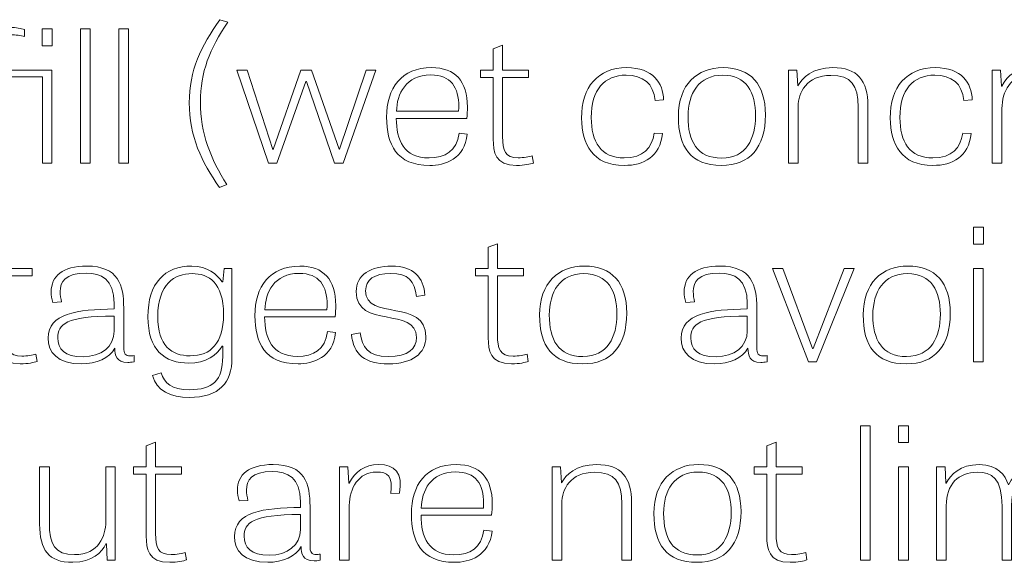
# Model space of a CAD drawing. Units: inches. Extents: x -15.2 to 18.3, y 3.9 to 25.4.
# Drawn here: x -13.1 to -12.2, y 9.2 to 9.7 of the extents above; entities that cross this region are included whole.
import ezdxf

# ---------------------------------------------------------------- set-up
doc = ezdxf.new("R2010")
doc.units = ezdxf.units.IN
doc.header["$MEASUREMENT"] = 0
doc.layers.add('Text', color=7, linetype='Continuous')

# ---------------------------------------------------------------- blocks, each defined once
blk = doc.blocks.new('block 60')
at = {"layer": 'Text', "color": 250, "lineweight": 9}
for points in [[(-13.04598, 9.73143), (-13.037, 9.73143), (-13.037, 9.71611), (-13.04598, 9.71611), (-13.04598, 9.73143)], [(-13.00235, 9.60916), (-13.01115, 9.60916), (-13.01115, 9.73143), (-13.00235, 9.73143), (-13.00235, 9.60916)], [(-12.96771, 9.60916), (-12.97649, 9.60916), (-12.97649, 9.73143), (-12.96771, 9.73143), (-12.96771, 9.60916)], [(-12.84029, 9.60916), (-12.86907, 9.69395), (-12.85954, 9.69395), (-12.83626, 9.62166), (-12.8359, 9.62166), (-12.81095, 9.69395), (-12.80107, 9.69395), (-12.77614, 9.62183), (-12.77576, 9.62183), (-12.75156, 9.69395), (-12.74277, 9.69395), (-12.77228, 9.60916), (-12.78016, 9.60916), (-12.80583, 9.68362), (-12.80638, 9.68362), (-12.83259, 9.60916), (-12.84029, 9.60916)], [(-12.19919, 9.55088), (-12.19021, 9.55088), (-12.19021, 9.53555), (-12.19919, 9.53555), (-12.19919, 9.55088)], [(-12.34916, 9.42861), (-12.38199, 9.51339), (-12.37245, 9.51339), (-12.3455, 9.44044), (-12.34494, 9.44044), (-12.31672, 9.51339), (-12.30774, 9.51339), (-12.34184, 9.42861), (-12.34916, 9.42861)], [(-12.19919, 9.51339), (-12.1904, 9.51339), (-12.1904, 9.42861), (-12.19919, 9.42861), (-12.19919, 9.51339)], [(-12.29308, 9.24805), (-12.30187, 9.24805), (-12.30187, 9.37032), (-12.29308, 9.37032), (-12.29308, 9.24805)], [(-12.26723, 9.37032), (-12.25825, 9.37032), (-12.25825, 9.35499), (-12.26723, 9.35499), (-12.26723, 9.37032)], [(-12.26723, 9.33284), (-12.25842, 9.33284), (-12.25842, 9.24805), (-12.26723, 9.24805), (-12.26723, 9.33284)]]:
    blk.add_lwpolyline(points, dxfattribs=at)
for points, knots in [([(-13.06212, 9.72443), (-13.06578, 9.72544), (-13.07, 9.72593), (-13.07458, 9.72593), (-13.08705, 9.72593), (-13.09071, 9.72011), (-13.09071, 9.70595), (-13.09071, 9.70595), (-13.09071, 9.69395), (-13.09071, 9.69395), (-13.09071, 9.69395), (-13.03718, 9.69395), (-13.03718, 9.69395), (-13.03718, 9.69395), (-13.03718, 9.60916), (-13.03718, 9.60916), (-13.03718, 9.60916), (-13.0458, 9.60916), (-13.0458, 9.60916), (-13.0458, 9.60916), (-13.0458, 9.68762), (-13.0458, 9.68762), (-13.0458, 9.68762), (-13.09071, 9.68762), (-13.09071, 9.68762), (-13.09071, 9.68762), (-13.09071, 9.60916), (-13.09071, 9.60916), (-13.09071, 9.60916), (-13.09915, 9.60916), (-13.09915, 9.60916), (-13.09915, 9.60916), (-13.09915, 9.68762), (-13.09915, 9.68762), (-13.09915, 9.68762), (-13.11069, 9.68762), (-13.11069, 9.68762), (-13.11069, 9.68762), (-13.11069, 9.69395), (-13.11069, 9.69395), (-13.11069, 9.69395), (-13.09915, 9.69395), (-13.09915, 9.69395), (-13.09915, 9.69395), (-13.09915, 9.70395), (-13.09915, 9.70395), (-13.09915, 9.7191), (-13.09695, 9.73276), (-13.07476, 9.73276), (-13.07, 9.73276), (-13.06523, 9.73176), (-13.06212, 9.73077), (-13.06212, 9.73077), (-13.06212, 9.72443), (-13.06212, 9.72443)], [0, 0, 0, 0, 1, 1, 1, 2, 2, 2, 3, 3, 3, 4, 4, 4, 5, 5, 5, 6, 6, 6, 7, 7, 7, 8, 8, 8, 9, 9, 9, 10, 10, 10, 11, 11, 11, 12, 12, 12, 13, 13, 13, 14, 14, 14, 15, 15, 15, 16, 16, 16, 17, 17, 17, 18, 18, 18, 18]), ([(-12.87732, 9.7376), (-12.89364, 9.71311), (-12.90225, 9.69212), (-12.90225, 9.6648), (-12.90225, 9.63665), (-12.8929, 9.61266), (-12.87805, 9.58967), (-12.87805, 9.58967), (-12.88483, 9.58718), (-12.88483, 9.58718), (-12.90115, 9.60967), (-12.91234, 9.63449), (-12.91234, 9.66397), (-12.91234, 9.69379), (-12.90171, 9.7156), (-12.88447, 9.73976), (-12.88447, 9.73976), (-12.87732, 9.7376), (-12.87732, 9.7376)], [0, 0, 0, 0, 1, 1, 1, 2, 2, 2, 3, 3, 3, 4, 4, 4, 5, 5, 5, 6, 6, 6, 6]), ([(-12.64742, 9.69395), (-12.64742, 9.69395), (-12.63588, 9.69395), (-12.63588, 9.69395), (-12.63588, 9.69395), (-12.63588, 9.71328), (-12.63588, 9.71328), (-12.63588, 9.71328), (-12.62744, 9.71644), (-12.62744, 9.71644), (-12.62744, 9.71644), (-12.62744, 9.69395), (-12.62744, 9.69395), (-12.62744, 9.69395), (-12.6038, 9.69395), (-12.6038, 9.69395), (-12.6038, 9.69395), (-12.6038, 9.68729), (-12.6038, 9.68729), (-12.6038, 9.68729), (-12.62744, 9.68729), (-12.62744, 9.68729), (-12.62744, 9.68729), (-12.62744, 9.63348), (-12.62744, 9.63348), (-12.62744, 9.62049), (-12.62505, 9.61416), (-12.61332, 9.61416), (-12.60837, 9.61416), (-12.60288, 9.61516), (-12.60049, 9.61599), (-12.60049, 9.61599), (-12.59939, 9.60933), (-12.59939, 9.60933), (-12.60196, 9.6085), (-12.60764, 9.60716), (-12.61461, 9.60716), (-12.63441, 9.60716), (-12.63588, 9.61949), (-12.63588, 9.63099), (-12.63588, 9.63099), (-12.63588, 9.68729), (-12.63588, 9.68729), (-12.63588, 9.68729), (-12.64742, 9.68729), (-12.64742, 9.68729), (-12.64742, 9.68729), (-12.64742, 9.69395), (-12.64742, 9.69395)], [0, 0, 0, 0, 1, 1, 1, 2, 2, 2, 3, 3, 3, 4, 4, 4, 5, 5, 5, 6, 6, 6, 7, 7, 7, 8, 8, 8, 9, 9, 9, 10, 10, 10, 11, 11, 11, 12, 12, 12, 13, 13, 13, 14, 14, 14, 15, 15, 15, 16, 16, 16, 16]), ([(-12.65953, 9.63565), (-12.66173, 9.61283), (-12.68042, 9.60716), (-12.69363, 9.60716), (-12.72405, 9.60716), (-12.73286, 9.62649), (-12.73286, 9.65097), (-12.73286, 9.67763), (-12.71947, 9.69612), (-12.69198, 9.69612), (-12.67053, 9.69612), (-12.65934, 9.68396), (-12.65934, 9.66031), (-12.65934, 9.65697), (-12.65953, 9.65364), (-12.6599, 9.64998), (-12.6599, 9.64998), (-12.72405, 9.64998), (-12.72405, 9.64998), (-12.72405, 9.63015), (-12.71727, 9.61399), (-12.69417, 9.61399), (-12.67951, 9.61399), (-12.66905, 9.62016), (-12.66686, 9.63648), (-12.66686, 9.63648), (-12.65953, 9.63565), (-12.65953, 9.63565)], [0, 0, 0, 0, 1, 1, 1, 2, 2, 2, 3, 3, 3, 4, 4, 4, 5, 5, 5, 6, 6, 6, 7, 7, 7, 8, 8, 8, 9, 9, 9, 9]), ([(-12.66741, 9.65647), (-12.66741, 9.6578), (-12.66722, 9.6593), (-12.66722, 9.66064), (-12.66722, 9.67829), (-12.67419, 9.68945), (-12.69271, 9.68945), (-12.71544, 9.68945), (-12.72351, 9.67196), (-12.72388, 9.65647), (-12.72388, 9.65647), (-12.66741, 9.65647), (-12.66741, 9.65647)], [0, 0, 0, 0, 1, 1, 1, 2, 2, 2, 3, 3, 3, 4, 4, 4, 4]), ([(-12.48867, 9.66613), (-12.49014, 9.68179), (-12.49967, 9.68929), (-12.51507, 9.68929), (-12.53468, 9.68929), (-12.54678, 9.67596), (-12.54678, 9.65064), (-12.54678, 9.62866), (-12.53798, 9.61399), (-12.51672, 9.61399), (-12.49931, 9.61399), (-12.4916, 9.62299), (-12.48958, 9.63665), (-12.48958, 9.63665), (-12.48189, 9.63615), (-12.48189, 9.63615), (-12.48446, 9.615), (-12.49875, 9.60716), (-12.5169, 9.60716), (-12.54551, 9.60716), (-12.55558, 9.62649), (-12.55558, 9.65014), (-12.55558, 9.67863), (-12.54073, 9.69612), (-12.51451, 9.69612), (-12.49087, 9.69612), (-12.48134, 9.68212), (-12.48097, 9.6668), (-12.48097, 9.6668), (-12.48867, 9.66613), (-12.48867, 9.66613)], [0, 0, 0, 0, 1, 1, 1, 2, 2, 2, 3, 3, 3, 4, 4, 4, 5, 5, 5, 6, 6, 6, 7, 7, 7, 8, 8, 8, 9, 9, 9, 10, 10, 10, 10]), ([(-12.46758, 9.65164), (-12.46758, 9.68079), (-12.45053, 9.69612), (-12.42688, 9.69612), (-12.40195, 9.69612), (-12.38839, 9.68113), (-12.38839, 9.65331), (-12.38839, 9.62316), (-12.40268, 9.60716), (-12.42836, 9.60716), (-12.45603, 9.60716), (-12.46758, 9.62349), (-12.46758, 9.65164)], [0, 0, 0, 0, 1, 1, 1, 2, 2, 2, 3, 3, 3, 4, 4, 4, 4]), ([(-12.39737, 9.65231), (-12.39737, 9.67346), (-12.40544, 9.68929), (-12.42725, 9.68929), (-12.44907, 9.68929), (-12.45878, 9.67247), (-12.45878, 9.65164), (-12.45878, 9.62932), (-12.45071, 9.61383), (-12.42817, 9.61383), (-12.4058, 9.61383), (-12.39737, 9.63165), (-12.39737, 9.65231)], [0, 0, 0, 0, 1, 1, 1, 2, 2, 2, 3, 3, 3, 4, 4, 4, 4]), ([(-12.29526, 9.60916), (-12.29526, 9.60916), (-12.30406, 9.60916), (-12.30406, 9.60916), (-12.30406, 9.60916), (-12.30406, 9.66031), (-12.30406, 9.66031), (-12.30406, 9.68013), (-12.31048, 9.68912), (-12.3288, 9.68912), (-12.35099, 9.68912), (-12.35868, 9.67346), (-12.35868, 9.6608), (-12.35868, 9.6608), (-12.35868, 9.60916), (-12.35868, 9.60916), (-12.35868, 9.60916), (-12.36749, 9.60916), (-12.36749, 9.60916), (-12.36749, 9.60916), (-12.36749, 9.69395), (-12.36749, 9.69395), (-12.36749, 9.69395), (-12.35978, 9.69395), (-12.35978, 9.69395), (-12.35978, 9.69395), (-12.35905, 9.67946), (-12.35905, 9.67946), (-12.35905, 9.67946), (-12.35887, 9.67946), (-12.35887, 9.67946), (-12.35502, 9.68679), (-12.34568, 9.69612), (-12.32716, 9.69612), (-12.30461, 9.69612), (-12.29526, 9.68462), (-12.29526, 9.6613), (-12.29526, 9.6613), (-12.29526, 9.60916), (-12.29526, 9.60916)], [0, 0, 0, 0, 1, 1, 1, 2, 2, 2, 3, 3, 3, 4, 4, 4, 5, 5, 5, 6, 6, 6, 7, 7, 7, 8, 8, 8, 9, 9, 9, 10, 10, 10, 11, 11, 11, 12, 12, 12, 13, 13, 13, 13]), ([(-12.20799, 9.66613), (-12.20946, 9.68179), (-12.21899, 9.68929), (-12.23439, 9.68929), (-12.25401, 9.68929), (-12.26611, 9.67596), (-12.26611, 9.65064), (-12.26611, 9.62866), (-12.25731, 9.61399), (-12.23604, 9.61399), (-12.21863, 9.61399), (-12.21092, 9.62299), (-12.20892, 9.63665), (-12.20892, 9.63665), (-12.20121, 9.63615), (-12.20121, 9.63615), (-12.20378, 9.615), (-12.21809, 9.60716), (-12.23623, 9.60716), (-12.26482, 9.60716), (-12.2749, 9.62649), (-12.2749, 9.65014), (-12.2749, 9.67863), (-12.26006, 9.69612), (-12.23385, 9.69612), (-12.21019, 9.69612), (-12.20067, 9.68212), (-12.2003, 9.6668), (-12.2003, 9.6668), (-12.20799, 9.66613), (-12.20799, 9.66613)], [0, 0, 0, 0, 1, 1, 1, 2, 2, 2, 3, 3, 3, 4, 4, 4, 5, 5, 5, 6, 6, 6, 7, 7, 7, 8, 8, 8, 9, 9, 9, 10, 10, 10, 10]), ([(-12.13558, 9.66963), (-12.13373, 9.68546), (-12.13814, 9.68929), (-12.14859, 9.68929), (-12.1649, 9.68929), (-12.17334, 9.67463), (-12.17334, 9.65881), (-12.17334, 9.65881), (-12.17334, 9.60916), (-12.17334, 9.60916), (-12.17334, 9.60916), (-12.18213, 9.60916), (-12.18213, 9.60916), (-12.18213, 9.60916), (-12.18213, 9.69395), (-12.18213, 9.69395), (-12.18213, 9.69395), (-12.17461, 9.69395), (-12.17461, 9.69395), (-12.17461, 9.69395), (-12.17371, 9.67929), (-12.17371, 9.67929), (-12.17371, 9.67929), (-12.17334, 9.67929), (-12.17334, 9.67929), (-12.1682, 9.68945), (-12.15941, 9.69612), (-12.14657, 9.69612), (-12.13209, 9.69612), (-12.12439, 9.68879), (-12.12769, 9.66996), (-12.12769, 9.66996), (-12.13558, 9.66963), (-12.13558, 9.66963)], [0, 0, 0, 0, 1, 1, 1, 2, 2, 2, 3, 3, 3, 4, 4, 4, 5, 5, 5, 6, 6, 6, 7, 7, 7, 8, 8, 8, 9, 9, 9, 10, 10, 10, 11, 11, 11, 11]), ([(-13.09878, 9.51339), (-13.09878, 9.51339), (-13.08724, 9.51339), (-13.08724, 9.51339), (-13.08724, 9.51339), (-13.08724, 9.53272), (-13.08724, 9.53272), (-13.08724, 9.53272), (-13.0788, 9.53588), (-13.0788, 9.53588), (-13.0788, 9.53588), (-13.0788, 9.51339), (-13.0788, 9.51339), (-13.0788, 9.51339), (-13.05516, 9.51339), (-13.05516, 9.51339), (-13.05516, 9.51339), (-13.05516, 9.50673), (-13.05516, 9.50673), (-13.05516, 9.50673), (-13.0788, 9.50673), (-13.0788, 9.50673), (-13.0788, 9.50673), (-13.0788, 9.45293), (-13.0788, 9.45293), (-13.0788, 9.43993), (-13.07642, 9.43361), (-13.06468, 9.43361), (-13.05973, 9.43361), (-13.05424, 9.4346), (-13.05185, 9.43544), (-13.05185, 9.43544), (-13.05075, 9.42878), (-13.05075, 9.42878), (-13.05332, 9.42794), (-13.059, 9.42661), (-13.06597, 9.42661), (-13.08577, 9.42661), (-13.08724, 9.43894), (-13.08724, 9.45043), (-13.08724, 9.45043), (-13.08724, 9.50673), (-13.08724, 9.50673), (-13.08724, 9.50673), (-13.09878, 9.50673), (-13.09878, 9.50673), (-13.09878, 9.50673), (-13.09878, 9.51339), (-13.09878, 9.51339)], [0, 0, 0, 0, 1, 1, 1, 2, 2, 2, 3, 3, 3, 4, 4, 4, 5, 5, 5, 6, 6, 6, 7, 7, 7, 8, 8, 8, 9, 9, 9, 10, 10, 10, 11, 11, 11, 12, 12, 12, 13, 13, 13, 14, 14, 14, 15, 15, 15, 16, 16, 16, 16]), ([(-12.65202, 9.51339), (-12.65202, 9.51339), (-12.64046, 9.51339), (-12.64046, 9.51339), (-12.64046, 9.51339), (-12.64046, 9.53272), (-12.64046, 9.53272), (-12.64046, 9.53272), (-12.63204, 9.53588), (-12.63204, 9.53588), (-12.63204, 9.53588), (-12.63204, 9.51339), (-12.63204, 9.51339), (-12.63204, 9.51339), (-12.60838, 9.51339), (-12.60838, 9.51339), (-12.60838, 9.51339), (-12.60838, 9.50673), (-12.60838, 9.50673), (-12.60838, 9.50673), (-12.63204, 9.50673), (-12.63204, 9.50673), (-12.63204, 9.50673), (-12.63204, 9.45293), (-12.63204, 9.45293), (-12.63204, 9.43993), (-12.62965, 9.43361), (-12.61792, 9.43361), (-12.61297, 9.43361), (-12.60746, 9.4346), (-12.60509, 9.43544), (-12.60509, 9.43544), (-12.60399, 9.42878), (-12.60399, 9.42878), (-12.60655, 9.42794), (-12.61224, 9.42661), (-12.61919, 9.42661), (-12.639, 9.42661), (-12.64046, 9.43894), (-12.64046, 9.45043), (-12.64046, 9.45043), (-12.64046, 9.50673), (-12.64046, 9.50673), (-12.64046, 9.50673), (-12.65202, 9.50673), (-12.65202, 9.50673), (-12.65202, 9.50673), (-12.65202, 9.51339), (-12.65202, 9.51339)], [0, 0, 0, 0, 1, 1, 1, 2, 2, 2, 3, 3, 3, 4, 4, 4, 5, 5, 5, 6, 6, 6, 7, 7, 7, 8, 8, 8, 9, 9, 9, 10, 10, 10, 11, 11, 11, 12, 12, 12, 13, 13, 13, 14, 14, 14, 15, 15, 15, 16, 16, 16, 16]), ([(-12.96258, 9.42844), (-12.96478, 9.42811), (-12.96662, 9.42794), (-12.96826, 9.42794), (-12.97872, 9.42794), (-12.97982, 9.43427), (-12.97999, 9.44094), (-12.98513, 9.43178), (-12.9965, 9.42661), (-13.01043, 9.42661), (-13.03224, 9.42661), (-13.04068, 9.43727), (-13.04068, 9.4501), (-13.04068, 9.47258), (-13.01428, 9.47608), (-12.98055, 9.47658), (-12.98055, 9.47658), (-12.98055, 9.48158), (-12.98055, 9.48158), (-12.98055, 9.50374), (-12.99246, 9.50923), (-13.00602, 9.50923), (-13.02528, 9.50923), (-13.02968, 9.50107), (-13.02968, 9.4924), (-13.02968, 9.48924), (-13.02912, 9.48591), (-13.02839, 9.48291), (-13.02839, 9.48291), (-13.03646, 9.48242), (-13.03646, 9.48242), (-13.03738, 9.48591), (-13.03792, 9.48907), (-13.03792, 9.49207), (-13.03792, 9.5064), (-13.02766, 9.51556), (-13.00548, 9.51556), (-12.9767, 9.51556), (-12.97194, 9.49824), (-12.97194, 9.47742), (-12.97194, 9.47742), (-12.97194, 9.4416), (-12.97194, 9.4416), (-12.97194, 9.43577), (-12.97046, 9.43377), (-12.96606, 9.43377), (-12.96497, 9.43377), (-12.96387, 9.43394), (-12.96258, 9.43411), (-12.96258, 9.43411), (-12.96258, 9.42844), (-12.96258, 9.42844)], [0, 0, 0, 0, 1, 1, 1, 2, 2, 2, 3, 3, 3, 4, 4, 4, 5, 5, 5, 6, 6, 6, 7, 7, 7, 8, 8, 8, 9, 9, 9, 10, 10, 10, 11, 11, 11, 12, 12, 12, 13, 13, 13, 14, 14, 14, 15, 15, 15, 16, 16, 16, 17, 17, 17, 17]), ([(-12.87348, 9.51339), (-12.87348, 9.51339), (-12.87348, 9.43178), (-12.87348, 9.43178), (-12.87348, 9.40962), (-12.88485, 9.39612), (-12.91253, 9.39612), (-12.92921, 9.39612), (-12.94204, 9.40213), (-12.9459, 9.41612), (-12.9459, 9.41612), (-12.938, 9.41845), (-12.938, 9.41845), (-12.93471, 9.40912), (-12.92848, 9.40312), (-12.91216, 9.40312), (-12.8909, 9.40312), (-12.88192, 9.41145), (-12.88192, 9.43328), (-12.88192, 9.43328), (-12.88192, 9.44277), (-12.88192, 9.44277), (-12.88192, 9.44277), (-12.88246, 9.44277), (-12.88246, 9.44277), (-12.88704, 9.43477), (-12.89712, 9.42728), (-12.91271, 9.42728), (-12.9349, 9.42728), (-12.94992, 9.43927), (-12.94992, 9.46942), (-12.94992, 9.50007), (-12.93471, 9.51556), (-12.90997, 9.51556), (-12.89548, 9.51556), (-12.88741, 9.5084), (-12.88246, 9.50123), (-12.88246, 9.50123), (-12.88192, 9.50123), (-12.88192, 9.50123), (-12.88192, 9.50123), (-12.88063, 9.51339), (-12.88063, 9.51339), (-12.88063, 9.51339), (-12.87348, 9.51339), (-12.87348, 9.51339)], [0, 0, 0, 0, 1, 1, 1, 2, 2, 2, 3, 3, 3, 4, 4, 4, 5, 5, 5, 6, 6, 6, 7, 7, 7, 8, 8, 8, 9, 9, 9, 10, 10, 10, 11, 11, 11, 12, 12, 12, 13, 13, 13, 14, 14, 14, 15, 15, 15, 15]), ([(-12.77926, 9.45509), (-12.78145, 9.43227), (-12.80014, 9.42661), (-12.81335, 9.42661), (-12.84378, 9.42661), (-12.85258, 9.44593), (-12.85258, 9.47042), (-12.85258, 9.49707), (-12.83919, 9.51556), (-12.8117, 9.51556), (-12.79026, 9.51556), (-12.77907, 9.5034), (-12.77907, 9.47975), (-12.77907, 9.47641), (-12.77926, 9.47308), (-12.77962, 9.46942), (-12.77962, 9.46942), (-12.84378, 9.46942), (-12.84378, 9.46942), (-12.84378, 9.4496), (-12.837, 9.43344), (-12.8139, 9.43344), (-12.79924, 9.43344), (-12.78878, 9.4396), (-12.78658, 9.45593), (-12.78658, 9.45593), (-12.77926, 9.45509), (-12.77926, 9.45509)], [0, 0, 0, 0, 1, 1, 1, 2, 2, 2, 3, 3, 3, 4, 4, 4, 5, 5, 5, 6, 6, 6, 7, 7, 7, 8, 8, 8, 9, 9, 9, 9]), ([(-12.78714, 9.47592), (-12.78714, 9.47725), (-12.78695, 9.47875), (-12.78695, 9.48008), (-12.78695, 9.49773), (-12.79392, 9.5089), (-12.81243, 9.5089), (-12.83516, 9.5089), (-12.84323, 9.49141), (-12.8436, 9.47592), (-12.8436, 9.47592), (-12.78714, 9.47592), (-12.78714, 9.47592)], [0, 0, 0, 0, 1, 1, 1, 2, 2, 2, 3, 3, 3, 4, 4, 4, 4]), ([(-12.70574, 9.48791), (-12.70721, 9.50191), (-12.71326, 9.5089), (-12.72921, 9.5089), (-12.74441, 9.5089), (-12.75193, 9.50307), (-12.75193, 9.49308), (-12.75193, 9.46542), (-12.69712, 9.48641), (-12.69712, 9.45143), (-12.69712, 9.4361), (-12.70958, 9.42661), (-12.73121, 9.42661), (-12.75229, 9.42661), (-12.76312, 9.43511), (-12.76477, 9.45343), (-12.76477, 9.45343), (-12.75688, 9.45493), (-12.75688, 9.45493), (-12.75541, 9.44194), (-12.74973, 9.43328), (-12.7314, 9.43328), (-12.71289, 9.43328), (-12.70574, 9.4406), (-12.70574, 9.4506), (-12.70574, 9.47925), (-12.76055, 9.45776), (-12.76055, 9.4924), (-12.76055, 9.50757), (-12.74717, 9.51556), (-12.72846, 9.51556), (-12.70867, 9.51556), (-12.69895, 9.50557), (-12.69804, 9.48907), (-12.69804, 9.48907), (-12.70574, 9.48791), (-12.70574, 9.48791)], [0, 0, 0, 0, 1, 1, 1, 2, 2, 2, 3, 3, 3, 4, 4, 4, 5, 5, 5, 6, 6, 6, 7, 7, 7, 8, 8, 8, 9, 9, 9, 10, 10, 10, 11, 11, 11, 12, 12, 12, 12]), ([(-12.59372, 9.47108), (-12.59372, 9.50024), (-12.57667, 9.51556), (-12.55302, 9.51556), (-12.52809, 9.51556), (-12.51453, 9.50057), (-12.51453, 9.47275), (-12.51453, 9.4426), (-12.52882, 9.42661), (-12.5545, 9.42661), (-12.58217, 9.42661), (-12.59372, 9.44293), (-12.59372, 9.47108)], [0, 0, 0, 0, 1, 1, 1, 2, 2, 2, 3, 3, 3, 4, 4, 4, 4]), ([(-12.38694, 9.42844), (-12.38913, 9.42811), (-12.39096, 9.42794), (-12.39262, 9.42794), (-12.40306, 9.42794), (-12.40416, 9.43427), (-12.40435, 9.44094), (-12.40948, 9.43178), (-12.42084, 9.42661), (-12.43477, 9.42661), (-12.4566, 9.42661), (-12.46502, 9.43727), (-12.46502, 9.4501), (-12.46502, 9.47258), (-12.43863, 9.47608), (-12.40489, 9.47658), (-12.40489, 9.47658), (-12.40489, 9.48158), (-12.40489, 9.48158), (-12.40489, 9.50374), (-12.41682, 9.50923), (-12.43038, 9.50923), (-12.44963, 9.50923), (-12.45402, 9.50107), (-12.45402, 9.4924), (-12.45402, 9.48924), (-12.45348, 9.48591), (-12.45275, 9.48291), (-12.45275, 9.48291), (-12.46082, 9.48242), (-12.46082, 9.48242), (-12.46172, 9.48591), (-12.46228, 9.48907), (-12.46228, 9.49207), (-12.46228, 9.5064), (-12.45201, 9.51556), (-12.42982, 9.51556), (-12.40104, 9.51556), (-12.39628, 9.49824), (-12.39628, 9.47742), (-12.39628, 9.47742), (-12.39628, 9.4416), (-12.39628, 9.4416), (-12.39628, 9.43577), (-12.39482, 9.43377), (-12.39042, 9.43377), (-12.38931, 9.43377), (-12.38821, 9.43394), (-12.38694, 9.43411), (-12.38694, 9.43411), (-12.38694, 9.42844), (-12.38694, 9.42844)], [0, 0, 0, 0, 1, 1, 1, 2, 2, 2, 3, 3, 3, 4, 4, 4, 5, 5, 5, 6, 6, 6, 7, 7, 7, 8, 8, 8, 9, 9, 9, 10, 10, 10, 11, 11, 11, 12, 12, 12, 13, 13, 13, 14, 14, 14, 15, 15, 15, 16, 16, 16, 17, 17, 17, 17]), ([(-12.29948, 9.47108), (-12.29948, 9.50024), (-12.28243, 9.51556), (-12.25879, 9.51556), (-12.23386, 9.51556), (-12.2203, 9.50057), (-12.2203, 9.47275), (-12.2203, 9.4426), (-12.23459, 9.42661), (-12.26025, 9.42661), (-12.28794, 9.42661), (-12.29948, 9.44293), (-12.29948, 9.47108)], [0, 0, 0, 0, 1, 1, 1, 2, 2, 2, 3, 3, 3, 4, 4, 4, 4]), ([(-12.90978, 9.50873), (-12.92573, 9.50873), (-12.94095, 9.49957), (-12.94095, 9.46958), (-12.94095, 9.4431), (-12.92848, 9.43394), (-12.91161, 9.43394), (-12.89273, 9.43394), (-12.88118, 9.44527), (-12.88118, 9.47158), (-12.88118, 9.5004), (-12.89456, 9.50873), (-12.90978, 9.50873)], [0, 0, 0, 0, 1, 1, 1, 2, 2, 2, 3, 3, 3, 4, 4, 4, 4]), ([(-12.52351, 9.47175), (-12.52351, 9.49291), (-12.53158, 9.50873), (-12.55339, 9.50873), (-12.57521, 9.50873), (-12.58492, 9.49191), (-12.58492, 9.47108), (-12.58492, 9.44876), (-12.57685, 9.43328), (-12.55431, 9.43328), (-12.53194, 9.43328), (-12.52351, 9.4511), (-12.52351, 9.47175)], [0, 0, 0, 0, 1, 1, 1, 2, 2, 2, 3, 3, 3, 4, 4, 4, 4]), ([(-12.22928, 9.47175), (-12.22928, 9.49291), (-12.23735, 9.50873), (-12.25916, 9.50873), (-12.28097, 9.50873), (-12.29069, 9.49191), (-12.29069, 9.47108), (-12.29069, 9.44876), (-12.28262, 9.43328), (-12.26008, 9.43328), (-12.23771, 9.43328), (-12.22928, 9.4511), (-12.22928, 9.47175)], [0, 0, 0, 0, 1, 1, 1, 2, 2, 2, 3, 3, 3, 4, 4, 4, 4]), ([(-12.98055, 9.47009), (-13.02455, 9.47009), (-13.03187, 9.46242), (-13.03187, 9.45026), (-13.03187, 9.4401), (-13.02601, 9.43311), (-13.00878, 9.43311), (-12.99265, 9.43311), (-12.98055, 9.44227), (-12.98055, 9.45643), (-12.98055, 9.45643), (-12.98055, 9.47009), (-12.98055, 9.47009)], [0, 0, 0, 0, 1, 1, 1, 2, 2, 2, 3, 3, 3, 4, 4, 4, 4]), ([(-12.40489, 9.47009), (-12.44889, 9.47009), (-12.45623, 9.46242), (-12.45623, 9.45026), (-12.45623, 9.4401), (-12.45036, 9.43311), (-12.43313, 9.43311), (-12.41699, 9.43311), (-12.40489, 9.44227), (-12.40489, 9.45643), (-12.40489, 9.45643), (-12.40489, 9.47009), (-12.40489, 9.47009)], [0, 0, 0, 0, 1, 1, 1, 2, 2, 2, 3, 3, 3, 4, 4, 4, 4]), ([(-12.96293, 9.33284), (-12.96293, 9.33284), (-12.95139, 9.33284), (-12.95139, 9.33284), (-12.95139, 9.33284), (-12.95139, 9.35217), (-12.95139, 9.35217), (-12.95139, 9.35217), (-12.94295, 9.35533), (-12.94295, 9.35533), (-12.94295, 9.35533), (-12.94295, 9.33284), (-12.94295, 9.33284), (-12.94295, 9.33284), (-12.91931, 9.33284), (-12.91931, 9.33284), (-12.91931, 9.33284), (-12.91931, 9.32618), (-12.91931, 9.32618), (-12.91931, 9.32618), (-12.94295, 9.32618), (-12.94295, 9.32618), (-12.94295, 9.32618), (-12.94295, 9.27237), (-12.94295, 9.27237), (-12.94295, 9.25938), (-12.94057, 9.25305), (-12.92883, 9.25305), (-12.92388, 9.25305), (-12.91839, 9.25405), (-12.916, 9.25488), (-12.916, 9.25488), (-12.9149, 9.24822), (-12.9149, 9.24822), (-12.91747, 9.24739), (-12.92315, 9.24605), (-12.93012, 9.24605), (-12.94992, 9.24605), (-12.95139, 9.25838), (-12.95139, 9.26988), (-12.95139, 9.26988), (-12.95139, 9.32618), (-12.95139, 9.32618), (-12.95139, 9.32618), (-12.96293, 9.32618), (-12.96293, 9.32618), (-12.96293, 9.32618), (-12.96293, 9.33284), (-12.96293, 9.33284)], [0, 0, 0, 0, 1, 1, 1, 2, 2, 2, 3, 3, 3, 4, 4, 4, 5, 5, 5, 6, 6, 6, 7, 7, 7, 8, 8, 8, 9, 9, 9, 10, 10, 10, 11, 11, 11, 12, 12, 12, 13, 13, 13, 14, 14, 14, 15, 15, 15, 16, 16, 16, 16]), ([(-12.39865, 9.33284), (-12.39865, 9.33284), (-12.38711, 9.33284), (-12.38711, 9.33284), (-12.38711, 9.33284), (-12.38711, 9.35217), (-12.38711, 9.35217), (-12.38711, 9.35217), (-12.37868, 9.35533), (-12.37868, 9.35533), (-12.37868, 9.35533), (-12.37868, 9.33284), (-12.37868, 9.33284), (-12.37868, 9.33284), (-12.35503, 9.33284), (-12.35503, 9.33284), (-12.35503, 9.33284), (-12.35503, 9.32618), (-12.35503, 9.32618), (-12.35503, 9.32618), (-12.37868, 9.32618), (-12.37868, 9.32618), (-12.37868, 9.32618), (-12.37868, 9.27237), (-12.37868, 9.27237), (-12.37868, 9.25938), (-12.37629, 9.25305), (-12.36456, 9.25305), (-12.35961, 9.25305), (-12.35411, 9.25405), (-12.35173, 9.25488), (-12.35173, 9.25488), (-12.35063, 9.24822), (-12.35063, 9.24822), (-12.35319, 9.24739), (-12.35887, 9.24605), (-12.36584, 9.24605), (-12.38565, 9.24605), (-12.38711, 9.25838), (-12.38711, 9.26988), (-12.38711, 9.26988), (-12.38711, 9.32618), (-12.38711, 9.32618), (-12.38711, 9.32618), (-12.39865, 9.32618), (-12.39865, 9.32618), (-12.39865, 9.32618), (-12.39865, 9.33284), (-12.39865, 9.33284)], [0, 0, 0, 0, 1, 1, 1, 2, 2, 2, 3, 3, 3, 4, 4, 4, 5, 5, 5, 6, 6, 6, 7, 7, 7, 8, 8, 8, 9, 9, 9, 10, 10, 10, 11, 11, 11, 12, 12, 12, 13, 13, 13, 14, 14, 14, 15, 15, 15, 16, 16, 16, 16]), ([(-13.04837, 9.33284), (-13.04837, 9.33284), (-13.03956, 9.33284), (-13.03956, 9.33284), (-13.03956, 9.33284), (-13.03956, 9.2822), (-13.03956, 9.2822), (-13.03956, 9.26221), (-13.03461, 9.25305), (-13.01666, 9.25305), (-12.99447, 9.25305), (-12.98824, 9.27021), (-12.98824, 9.28287), (-12.98824, 9.28287), (-12.98824, 9.33284), (-12.98824, 9.33284), (-12.98824, 9.33284), (-12.97963, 9.33284), (-12.97963, 9.33284), (-12.97963, 9.33284), (-12.97963, 9.24805), (-12.97963, 9.24805), (-12.97963, 9.24805), (-12.98695, 9.24805), (-12.98695, 9.24805), (-12.98695, 9.24805), (-12.98768, 9.26272), (-12.98768, 9.26272), (-12.98768, 9.26272), (-12.98824, 9.26272), (-12.98824, 9.26272), (-12.9919, 9.25538), (-12.99997, 9.24605), (-13.0183, 9.24605), (-13.04049, 9.24605), (-13.04837, 9.25739), (-13.04837, 9.2807), (-13.04837, 9.2807), (-13.04837, 9.33284), (-13.04837, 9.33284)], [0, 0, 0, 0, 1, 1, 1, 2, 2, 2, 3, 3, 3, 4, 4, 4, 5, 5, 5, 6, 6, 6, 7, 7, 7, 8, 8, 8, 9, 9, 9, 10, 10, 10, 11, 11, 11, 12, 12, 12, 13, 13, 13, 13]), ([(-12.79319, 9.24788), (-12.79538, 9.24755), (-12.79721, 9.24739), (-12.79887, 9.24739), (-12.80931, 9.24739), (-12.81041, 9.25372), (-12.8106, 9.26038), (-12.81573, 9.25122), (-12.82709, 9.24605), (-12.84102, 9.24605), (-12.86285, 9.24605), (-12.87127, 9.25671), (-12.87127, 9.26954), (-12.87127, 9.29203), (-12.84488, 9.29553), (-12.81114, 9.29603), (-12.81114, 9.29603), (-12.81114, 9.30103), (-12.81114, 9.30103), (-12.81114, 9.32318), (-12.82307, 9.32867), (-12.83663, 9.32867), (-12.85588, 9.32867), (-12.86027, 9.32052), (-12.86027, 9.31185), (-12.86027, 9.30869), (-12.85973, 9.30536), (-12.859, 9.30235), (-12.859, 9.30235), (-12.86707, 9.30186), (-12.86707, 9.30186), (-12.86797, 9.30536), (-12.86853, 9.30852), (-12.86853, 9.31152), (-12.86853, 9.32585), (-12.85826, 9.33501), (-12.83607, 9.33501), (-12.80729, 9.33501), (-12.80253, 9.31768), (-12.80253, 9.29686), (-12.80253, 9.29686), (-12.80253, 9.26105), (-12.80253, 9.26105), (-12.80253, 9.25522), (-12.80107, 9.25321), (-12.79667, 9.25321), (-12.79556, 9.25321), (-12.79446, 9.25338), (-12.79319, 9.25355), (-12.79319, 9.25355), (-12.79319, 9.24788), (-12.79319, 9.24788)], [0, 0, 0, 0, 1, 1, 1, 2, 2, 2, 3, 3, 3, 4, 4, 4, 5, 5, 5, 6, 6, 6, 7, 7, 7, 8, 8, 8, 9, 9, 9, 10, 10, 10, 11, 11, 11, 12, 12, 12, 13, 13, 13, 14, 14, 14, 15, 15, 15, 16, 16, 16, 17, 17, 17, 17]), ([(-12.72902, 9.30852), (-12.72719, 9.32435), (-12.73158, 9.32818), (-12.74204, 9.32818), (-12.75836, 9.32818), (-12.76678, 9.31352), (-12.76678, 9.2977), (-12.76678, 9.2977), (-12.76678, 9.24805), (-12.76678, 9.24805), (-12.76678, 9.24805), (-12.77558, 9.24805), (-12.77558, 9.24805), (-12.77558, 9.24805), (-12.77558, 9.33284), (-12.77558, 9.33284), (-12.77558, 9.33284), (-12.76807, 9.33284), (-12.76807, 9.33284), (-12.76807, 9.33284), (-12.76714, 9.31818), (-12.76714, 9.31818), (-12.76714, 9.31818), (-12.76678, 9.31818), (-12.76678, 9.31818), (-12.76165, 9.32834), (-12.75285, 9.33501), (-12.74002, 9.33501), (-12.72553, 9.33501), (-12.71784, 9.32768), (-12.72114, 9.30885), (-12.72114, 9.30885), (-12.72902, 9.30852), (-12.72902, 9.30852)], [0, 0, 0, 0, 1, 1, 1, 2, 2, 2, 3, 3, 3, 4, 4, 4, 5, 5, 5, 6, 6, 6, 7, 7, 7, 8, 8, 8, 9, 9, 9, 10, 10, 10, 11, 11, 11, 11]), ([(-12.63699, 9.27454), (-12.63919, 9.25172), (-12.65789, 9.24605), (-12.67109, 9.24605), (-12.70152, 9.24605), (-12.71031, 9.26537), (-12.71031, 9.28986), (-12.71031, 9.31651), (-12.69694, 9.33501), (-12.66943, 9.33501), (-12.64799, 9.33501), (-12.63681, 9.32285), (-12.63681, 9.29919), (-12.63681, 9.29586), (-12.63699, 9.29253), (-12.63736, 9.28887), (-12.63736, 9.28887), (-12.70152, 9.28887), (-12.70152, 9.28887), (-12.70152, 9.26904), (-12.69474, 9.25288), (-12.67164, 9.25288), (-12.65697, 9.25288), (-12.64653, 9.25905), (-12.64433, 9.27537), (-12.64433, 9.27537), (-12.63699, 9.27454), (-12.63699, 9.27454)], [0, 0, 0, 0, 1, 1, 1, 2, 2, 2, 3, 3, 3, 4, 4, 4, 5, 5, 5, 6, 6, 6, 7, 7, 7, 8, 8, 8, 9, 9, 9, 9]), ([(-12.51013, 9.24805), (-12.51013, 9.24805), (-12.51893, 9.24805), (-12.51893, 9.24805), (-12.51893, 9.24805), (-12.51893, 9.29919), (-12.51893, 9.29919), (-12.51893, 9.31902), (-12.52535, 9.32801), (-12.54367, 9.32801), (-12.56586, 9.32801), (-12.57355, 9.31235), (-12.57355, 9.29969), (-12.57355, 9.29969), (-12.57355, 9.24805), (-12.57355, 9.24805), (-12.57355, 9.24805), (-12.58236, 9.24805), (-12.58236, 9.24805), (-12.58236, 9.24805), (-12.58236, 9.33284), (-12.58236, 9.33284), (-12.58236, 9.33284), (-12.57465, 9.33284), (-12.57465, 9.33284), (-12.57465, 9.33284), (-12.57392, 9.31835), (-12.57392, 9.31835), (-12.57392, 9.31835), (-12.57374, 9.31835), (-12.57374, 9.31835), (-12.56989, 9.32568), (-12.56055, 9.33501), (-12.54203, 9.33501), (-12.51948, 9.33501), (-12.51013, 9.32351), (-12.51013, 9.30019), (-12.51013, 9.30019), (-12.51013, 9.24805), (-12.51013, 9.24805)], [0, 0, 0, 0, 1, 1, 1, 2, 2, 2, 3, 3, 3, 4, 4, 4, 5, 5, 5, 6, 6, 6, 7, 7, 7, 8, 8, 8, 9, 9, 9, 10, 10, 10, 11, 11, 11, 12, 12, 12, 13, 13, 13, 13]), ([(-12.48977, 9.29053), (-12.48977, 9.31968), (-12.47272, 9.33501), (-12.44908, 9.33501), (-12.42415, 9.33501), (-12.41059, 9.32001), (-12.41059, 9.2922), (-12.41059, 9.26204), (-12.42489, 9.24605), (-12.45055, 9.24605), (-12.47823, 9.24605), (-12.48977, 9.26238), (-12.48977, 9.29053)], [0, 0, 0, 0, 1, 1, 1, 2, 2, 2, 3, 3, 3, 4, 4, 4, 4]), ([(-12.16749, 9.31651), (-12.16749, 9.31651), (-12.1673, 9.31651), (-12.1673, 9.31651), (-12.16144, 9.32867), (-12.15081, 9.33501), (-12.13523, 9.33501), (-12.11837, 9.33501), (-12.10517, 9.32751), (-12.10517, 9.29953), (-12.10517, 9.29953), (-12.10517, 9.24805), (-12.10517, 9.24805), (-12.10517, 9.24805), (-12.11396, 9.24805), (-12.11396, 9.24805), (-12.11396, 9.24805), (-12.11396, 9.29786), (-12.11396, 9.29786), (-12.11396, 9.32451), (-12.12496, 9.32801), (-12.13688, 9.32801), (-12.15081, 9.32801), (-12.16456, 9.32135), (-12.16456, 9.29803), (-12.16456, 9.29803), (-12.16456, 9.24805), (-12.16456, 9.24805), (-12.16456, 9.24805), (-12.17318, 9.24805), (-12.17318, 9.24805), (-12.17318, 9.24805), (-12.17318, 9.29719), (-12.17318, 9.29719), (-12.17318, 9.32235), (-12.18271, 9.32801), (-12.19554, 9.32801), (-12.21313, 9.32801), (-12.22396, 9.31702), (-12.22396, 9.29753), (-12.22396, 9.29753), (-12.22396, 9.24805), (-12.22396, 9.24805), (-12.22396, 9.24805), (-12.23275, 9.24805), (-12.23275, 9.24805), (-12.23275, 9.24805), (-12.23275, 9.33284), (-12.23275, 9.33284), (-12.23275, 9.33284), (-12.22506, 9.33284), (-12.22506, 9.33284), (-12.22506, 9.33284), (-12.22432, 9.31818), (-12.22432, 9.31818), (-12.22432, 9.31818), (-12.22396, 9.31818), (-12.22396, 9.31818), (-12.22011, 9.32568), (-12.21149, 9.33501), (-12.19389, 9.33501), (-12.17684, 9.33501), (-12.17042, 9.32534), (-12.16749, 9.31651)], [0, 0, 0, 0, 1, 1, 1, 2, 2, 2, 3, 3, 3, 4, 4, 4, 5, 5, 5, 6, 6, 6, 7, 7, 7, 8, 8, 8, 9, 9, 9, 10, 10, 10, 11, 11, 11, 12, 12, 12, 13, 13, 13, 14, 14, 14, 15, 15, 15, 16, 16, 16, 17, 17, 17, 18, 18, 18, 19, 19, 19, 20, 20, 20, 21, 21, 21, 21]), ([(-12.64487, 9.29536), (-12.64487, 9.29669), (-12.64469, 9.29819), (-12.64469, 9.29953), (-12.64469, 9.31718), (-12.65165, 9.32834), (-12.67017, 9.32834), (-12.6929, 9.32834), (-12.70097, 9.31085), (-12.70133, 9.29536), (-12.70133, 9.29536), (-12.64487, 9.29536), (-12.64487, 9.29536)], [0, 0, 0, 0, 1, 1, 1, 2, 2, 2, 3, 3, 3, 4, 4, 4, 4]), ([(-12.41957, 9.2912), (-12.41957, 9.31235), (-12.42764, 9.32818), (-12.44945, 9.32818), (-12.47126, 9.32818), (-12.48098, 9.31135), (-12.48098, 9.29053), (-12.48098, 9.26821), (-12.47291, 9.25272), (-12.45037, 9.25272), (-12.42801, 9.25272), (-12.41957, 9.27054), (-12.41957, 9.2912)], [0, 0, 0, 0, 1, 1, 1, 2, 2, 2, 3, 3, 3, 4, 4, 4, 4]), ([(-12.81114, 9.28953), (-12.85514, 9.28953), (-12.86248, 9.28187), (-12.86248, 9.26971), (-12.86248, 9.25955), (-12.85661, 9.25255), (-12.83938, 9.25255), (-12.82324, 9.25255), (-12.81114, 9.26171), (-12.81114, 9.27587), (-12.81114, 9.27587), (-12.81114, 9.28953), (-12.81114, 9.28953)], [0, 0, 0, 0, 1, 1, 1, 2, 2, 2, 3, 3, 3, 4, 4, 4, 4])]:
    blk.add_open_spline(points, degree=3, knots=knots, dxfattribs=at)

msp = doc.modelspace()

# ---------------------------------------------------------------- block references
at = {"layer": 'Text'}
msp.add_blockref('block 60', (0, 0), dxfattribs=at)

doc.saveas('drawing.dxf')
